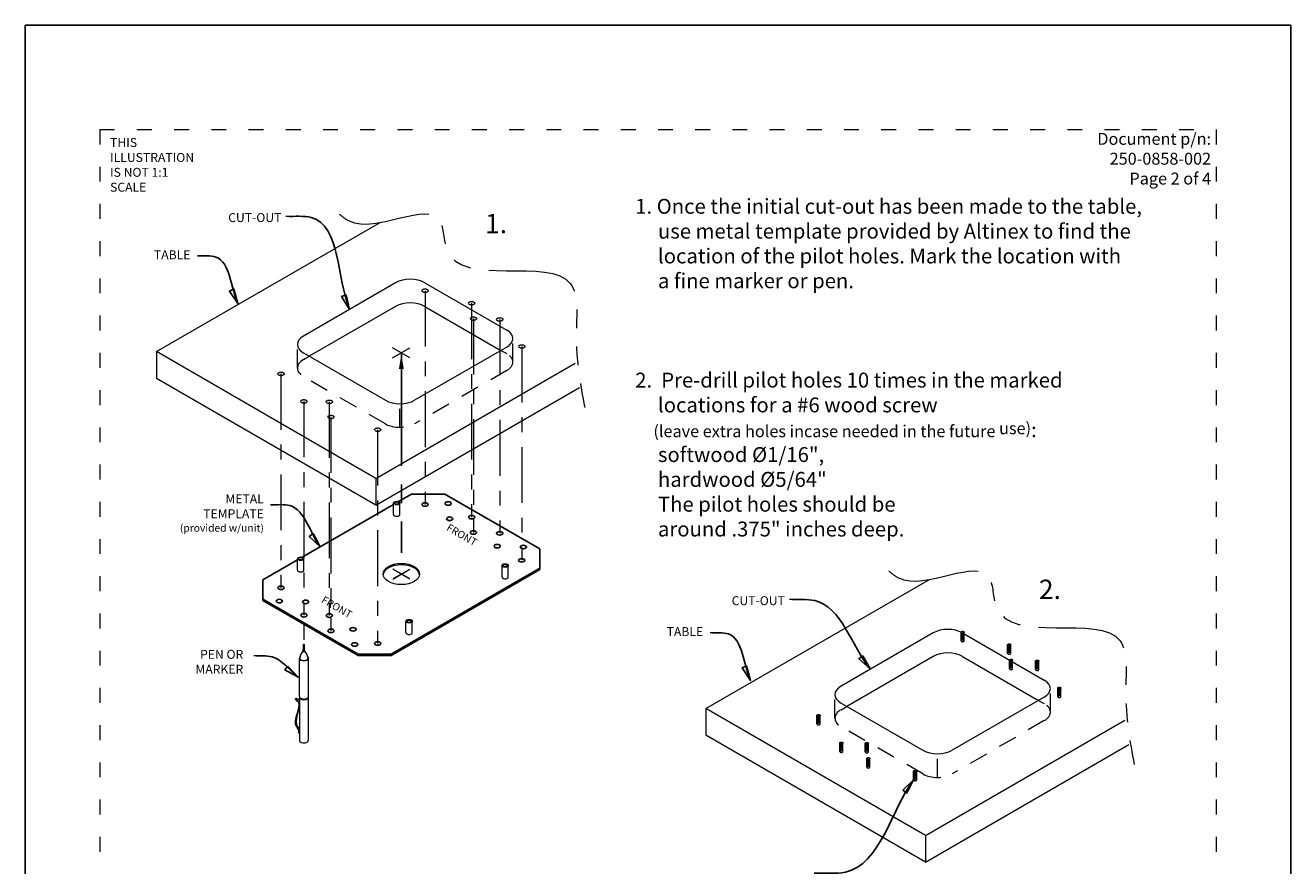
# Model space of a CAD drawing. Extents: x -9.6 to 28, y -88 to -77.
# Drawn here: x 0 to 8.5, y -82.6 to -77 of the extents above; entities that cross this region are included whole.
import ezdxf
from ezdxf.enums import TextEntityAlignment as Align

# ---------------------------------------------------------------- set-up
doc = ezdxf.new("R2010")
doc.units = 0
doc.header["$MEASUREMENT"] = 0
for name, pattern in [('ACAD_ISO07W100', [3, 0, -3]), ('CENTER2', [1.125, 0.75, -0.125, 0.125, -0.125]), ('HIDDEN2', [0.1875, 0.125, -0.0625]), ('PHANTOM2', [1.25, 0.625, -0.125, 0.125, -0.125, 0.125, -0.125])]:
    doc.linetypes.add(name, pattern=pattern)
doc.layers.get('0').update_dxf_attribs({"linetype": 'CONTINUOUS'})
for name, color, linetype, lineweight in [('CENTER', 3, 'CENTER2', 9), ('DIMENSION', 3, 'CONTINUOUS', 13), ('HIDDEN', 5, 'HIDDEN2', 18), ('PHANTOM', 6, 'PHANTOM2', 30)]:
    doc.layers.add(name, color=color, linetype=linetype, lineweight=lineweight)
doc.layers.add('TITLE', color=5, linetype='CONTINUOUS', lineweight=18, plot=False)
doc.styles.add('ROMANT', font='romant.shx')
doc.styles.add('SIMPLEX', font='simplex.shx')
doc.styles.add('SWIS721', font='swissc.ttf')
doc.dimstyles.new('3 plc dim', dxfattribs={"dimscale": 0, "dimtxt": 0.18, "dimasz": 0.18, "dimexe": 0.18, "dimexo": 0.0625, "dimgap": 0.09, "dimtad": 0, "dimtih": 1, "dimtoh": 1, "dimdec": 3, "dimrnd": 0.01, "dimzin": 0, "dimdsep": 46, "dimtxsty": 'SIMPLEX', "dimcen": -0.05, "dimclrd": 256, "dimclre": 256, "dimclrt": 256, "dimadec": 0, "dimazin": 0, "dimtp": 0.005, "dimtm": 0.005, "dimtfac": 1, "dimtdec": 3, "dimtix": 1, "dimtofl": 0, "dimtmove": 0, "dimatfit": 3, "dimfxl": 1, "dimtolj": 1, "dimtzin": 0, "dimarcsym": 0})

msp = doc.modelspace()

# ---------------------------------------------------------------- linework, layer by layer
for p, q in [((0.0209, -76.9726), (8.5209, -76.9726)), ((0.0209, -76.9726), (0.0209, -87.9726)), ((8.5209, -76.9726), (8.5209, -87.9726)), ((2.5279, -80.171), (2.6155, -80.1204)), ((2.6155, -80.1204), (2.8382, -80.1204)), ((2.8382, -80.1204), (3.4777, -80.4896)), ((1.8811, -80.5444), (2.4945, -80.1903)), ((3.4777, -80.4896), (3.4777, -80.6275)), ((1.6163, -80.6973), (1.8493, -80.5628)), ((2.4785, -81.1951), (3.4777, -80.6182)), ((2.8281, -81.0026), (3.4777, -80.6275)), ((3.4777, -80.6182), (3.4777, -80.6182)), ((3.4777, -80.6275), (3.4777, -80.6275)), ((1.6163, -80.8259), (1.6163, -80.6973)), ((1.6163, -80.8259), (2.2565, -81.1951)), ((1.6163, -80.8352), (1.6163, -80.8259)), ((1.6163, -80.8352), (2.2562, -81.2044)), ((2.4785, -81.2044), (2.8281, -81.0026)), ((2.2562, -81.2044), (2.4785, -81.2044)), ((2.2565, -81.1951), (2.4785, -81.1951)), ((2.2565, -81.2044), (2.2565, -81.1951)), ((2.2565, -81.1951), (2.2565, -81.1951)), ((2.4785, -81.1951), (2.4785, -81.1951)), ((2.4785, -81.2044), (2.4785, -81.1951))]:
    msp.add_line(p, q)
at = {"lineweight": 5}
for p, q in [((0.9014, -79.1643), (2.4037, -78.2969)), ((2.5085, -78.702), (1.8895, -79.0594)), ((2.7052, -78.702), (3.2552, -79.0196)), ((2.5085, -78.8606), (1.9285, -79.1955)), ((2.7052, -78.8606), (3.2162, -79.1557)), ((3.2552, -79.1331), (2.6361, -79.4905)), ((2.3758, -80.0155), (0.9014, -79.1643)), ((0.9014, -79.1643), (0.9014, -79.3437)), ((1.8895, -79.173), (2.4394, -79.4905)), ((2.3758, -80.0155), (3.7149, -79.2424)), ((2.3758, -80.195), (0.9014, -79.3437)), ((2.3758, -80.195), (3.7428, -79.4057)), ((2.3758, -80.0155), (2.3758, -80.195)), ((2.4945, -80.2577), (2.4945, -80.1809)), ((2.5367, -80.2577), (2.5367, -80.1809)), ((1.8493, -80.6317), (1.8493, -80.5549)), ((1.8914, -80.6317), (1.8914, -80.5549)), ((3.2233, -80.6776), (3.2233, -80.6008)), ((3.2654, -80.6776), (3.2654, -80.6008)), ((4.5923, -81.5615), (6.0946, -80.6941)), ((2.578, -81.0516), (2.578, -80.9748)), ((2.6202, -81.0516), (2.6202, -80.9748)), ((6.1193, -81.0531), (5.5003, -81.4105)), ((6.316, -81.0531), (6.866, -81.3706)), ((1.8872, -81.1745), (1.8872, -81.1634)), ((1.8901, -81.1634), (1.8901, -81.1308)), ((1.8943, -81.1308), (1.8943, -81.1634)), ((1.8971, -81.1745), (1.8971, -81.1634)), ((1.8617, -81.48), (1.8617, -81.2223)), ((1.9227, -81.48), (1.9227, -81.2223)), ((6.1193, -81.2117), (5.5392, -81.5465)), ((6.316, -81.2117), (6.827, -81.5067)), ((1.8347, -81.4966), (1.8422, -81.4922)), ((1.8347, -81.4966), (1.8405, -81.5046)), ((1.8405, -81.5046), (1.8493, -81.5117)), ((1.8493, -81.5117), (1.8539, -81.5132)), ((1.8617, -81.4845), (1.8617, -81.7739)), ((1.9227, -81.7739), (1.9227, -81.4845)), ((6.866, -81.4842), (6.2469, -81.8416)), ((6.0667, -82.4128), (4.5923, -81.5615)), ((4.5923, -81.5615), (4.5923, -81.741)), ((5.5003, -81.524), (6.0502, -81.8416)), ((6.0667, -82.4128), (7.4058, -81.6396)), ((6.0667, -82.5922), (4.5923, -81.741)), ((6.0667, -82.5922), (7.4336, -81.803)), ((6.0667, -82.4128), (6.0667, -82.5922))]:
    msp.add_line(p, q, dxfattribs=at)
for centre, start, end in [((1.9515, -81.2349), 136.76667, 171.73966), ((1.8329, -81.2349), 8.26034, 43.23333)]:
    msp.add_arc(centre, 0.0882, start, end, dxfattribs=at)
for centre, major_axis, start_param, end_param in [((2.6068, -78.7588), (-0.1391, 0), 3.926991, 5.497787), ((2.6068, -78.9174), (-0.1391, 0), 3.926991, 5.497787), ((3.1568, -79.0764), (-0.1391, 0), 2.356194, 3.926991), ((1.9878, -79.1162), (-0.1391, 0), 5.497787, 7.068583), ((2.5378, -79.4338), (-0.1391, 0), 0.785398, 2.356194), ((2.5156, -80.2577), (-0.0211, 0), 0, 3.141593), ((1.8703, -80.6317), (-0.0211, 0), 0, 3.141593), ((2.5468, -80.6674), (-0.123, 0), 3.210844, 6.213934), ((3.2443, -80.6776), (-0.0211, 0), 0, 3.141593), ((2.5991, -81.0516), (-0.0211, 0), 0, 3.141593), ((6.2176, -81.1098), (-0.1391, 0), 3.926991, 5.497787), ((1.8922, -81.1634), (-0.00496, 0), 5.151776, 10.556188), ((1.8922, -81.1745), (-0.00496, 0), 0, 3.141593), ((1.8922, -81.1634), (-0.00211, 0), 0, 3.141593), ((1.8922, -81.2223), (-0.0305, 0), 5.74265, 9.965314), ((1.8922, -81.2223), (-0.028, 0), 0, 3.141593), ((6.2176, -81.2684), (-0.1391, 0), 3.926991, 5.497787), ((5.5986, -81.4672), (-0.1391, 0), 5.497787, 7.068583), ((6.7676, -81.4274), (-0.1391, 0), 2.356194, 3.926991), ((1.8922, -81.48), (-0.0305, 0), 6.283185, 9.424778), ((1.8922, -81.4845), (-0.0305, 0), 6.283185, 9.424778), ((1.8922, -81.7739), (-0.0305, 0), 6.283185, 9.424778), ((6.1486, -81.7848), (-0.1391, 0), 0.785398, 2.356194)]:
    msp.add_ellipse(centre, major_axis=major_axis, ratio=0.57735, start_param=start_param, end_param=end_param, dxfattribs=at)
for centre, major_axis in [((2.5156, -80.1809), (-0.0211, 0)), ((2.5156, -80.1809), (-0.0132, 0)), ((1.8703, -80.5549), (-0.0211, 0)), ((1.8703, -80.5549), (-0.0132, 0)), ((2.5468, -80.6576), (-0.123, 0)), ((3.2443, -80.6008), (-0.0211, 0)), ((3.2443, -80.6008), (-0.0132, 0)), ((2.5991, -80.9748), (-0.0211, 0)), ((2.5991, -80.9748), (-0.0132, 0)), ((1.8922, -81.1308), (-0.00211, 0))]:
    msp.add_ellipse(centre, major_axis=major_axis, ratio=0.57735, dxfattribs=at)
for centre in [(2.7065, -80.1909), (2.8613, -80.1844), (2.8716, -80.2862), (3.0188, -80.2753), (3.0311, -80.3783), (3.2075, -80.3843), (3.1906, -80.4703), (3.3669, -80.4763), (3.3556, -80.5657), (1.7384, -80.7498), (1.7271, -80.8392), (1.9035, -80.8452), (1.8922, -80.9345), (2.063, -80.9372), (2.0733, -81.0391), (2.2224, -81.0293), (2.2328, -81.1311), (2.3875, -81.1246)]:
    msp.add_ellipse(centre, major_axis=(-0.0207, 0), ratio=0.57735)
for points, knots in [([(1.8571, -81.7259), (1.8588, -81.7169), (1.8617, -81.7019), (1.798, -81.6499), (1.8991, -81.5299), (1.8386, -81.4986), (1.8347, -81.4966)], [0, 0, 0, 0, 0.0249952, 0.0416654, 0.2267056, 0.2396312, 0.2396312, 0.2396312, 0.2396312]), ([(1.8617, -81.5081), (1.8597, -81.5045), (1.8544, -81.4985), (1.8461, -81.4943), (1.8422, -81.4922)], [0.30734631, 0.30734631, 0.30734631, 0.30734631, 0.32756591, 0.34603104, 0.34603104, 0.34603104, 0.34603104]), ([(1.8617, -81.6943), (1.8592, -81.6927), (1.8296, -81.6666), (1.8486, -81.6084), (1.8617, -81.5586)], [0.0413322, 0.0413322, 0.0413322, 0.0413322, 0.0541725, 0.2350967, 0.2350967, 0.2350967, 0.2350967])]:
    msp.add_open_spline(points, degree=3, knots=knots, dxfattribs=at)
at = {"layer": 'CENTER', "lineweight": 5, "ltscale": 0.5}
for p, q in [((2.7065, -78.7549), (2.7065, -80.1909)), ((3.0188, -78.8394), (3.0188, -80.2753)), ((3.0311, -78.9423), (3.0311, -80.3783)), ((3.2075, -78.9483), (3.2075, -80.3843)), ((3.3556, -79.1297), (3.3556, -80.5657)), ((1.7384, -79.3139), (1.7384, -80.7498)), ((1.8922, -79.4985), (1.8922, -80.9345)), ((2.063, -79.5013), (2.063, -80.9372)), ((2.0733, -79.6031), (2.0733, -81.0391)), ((2.3875, -79.6887), (2.3875, -81.1246))]:
    msp.add_line(p, q, dxfattribs=at)
at = {"layer": 'CENTER', "lineweight": 5}
for p, q in [((2.6044, -79.2062), (2.4881, -79.139)), ((2.4881, -79.2062), (2.6044, -79.139)), ((2.6049, -80.6912), (2.4886, -80.624)), ((2.4886, -80.6912), (2.6049, -80.624)), ((2.497, -80.6863), (2.5965, -80.6289)), ((2.5965, -80.6863), (2.497, -80.6289)), ((1.8922, -80.9944), (1.8922, -81.1003))]:
    msp.add_line(p, q, dxfattribs=at)
at = {"layer": 'HIDDEN', "lineweight": 5}
for p, q in [((1.8487, -79.2748), (1.8487, -79.1162)), ((3.2959, -79.234), (3.2959, -79.0764)), ((1.8895, -79.218), (1.9285, -79.1955)), ((3.2162, -79.1557), (3.2552, -79.1772)), ((3.2552, -79.2908), (2.6361, -79.6491)), ((2.4394, -79.6491), (1.8895, -79.3316)), ((2.5378, -79.6727), (2.5378, -79.5141)), ((6.9067, -81.585), (6.9067, -81.4274)), ((5.4595, -81.6258), (5.4595, -81.4672)), ((6.827, -81.5067), (6.866, -81.5283)), ((5.5003, -81.5691), (5.5392, -81.5465)), ((6.0502, -82.0002), (5.5003, -81.6826)), ((6.866, -81.6418), (6.2469, -82.0002)), ((6.1486, -82.0237), (6.1486, -81.8651))]:
    msp.add_line(p, q, dxfattribs=at)
at = {"layer": 'HIDDEN', "lineweight": 5, "ltscale": 0.1}
for p, q in [((6.3068, -81.106), (6.3068, -81.0484)), ((6.3278, -81.106), (6.3278, -81.0484)), ((6.6191, -81.1904), (6.6191, -81.1328)), ((6.6401, -81.1904), (6.6401, -81.1328)), ((6.6314, -81.2933), (6.6314, -81.2358)), ((6.6524, -81.2933), (6.6524, -81.2358)), ((6.8078, -81.2993), (6.8078, -81.2417)), ((6.8287, -81.2993), (6.8287, -81.2417)), ((6.956, -81.4807), (6.956, -81.4232)), ((6.9769, -81.4807), (6.9769, -81.4232)), ((5.3387, -81.6649), (5.3387, -81.6073)), ((5.3597, -81.6649), (5.3597, -81.6073)), ((5.4925, -81.8496), (5.4925, -81.792)), ((5.5135, -81.8496), (5.5135, -81.792)), ((5.6633, -81.8523), (5.6633, -81.7947)), ((5.6842, -81.8523), (5.6842, -81.7947)), ((5.6736, -81.9541), (5.6736, -81.8966)), ((5.6946, -81.9541), (5.6946, -81.8966)), ((5.9878, -82.0397), (5.9878, -81.9821)), ((6.0088, -82.0397), (6.0088, -81.9821))]:
    msp.add_line(p, q, dxfattribs=at)
at = {"layer": 'HIDDEN', "ltscale": 0.2}
for centre in [(2.7065, -78.7549), (3.0188, -78.8394), (3.0311, -78.9423), (3.2075, -78.9483), (3.3556, -79.1297), (1.7384, -79.3139), (1.8922, -79.4985), (2.063, -79.5013), (2.0733, -79.6031), (2.3875, -79.6887)]:
    msp.add_ellipse(centre, major_axis=(-0.0207, 0), ratio=0.57735, dxfattribs=at)
at = {"layer": 'HIDDEN', "lineweight": 5}
for centre, start_param, end_param in [((1.9878, -79.2748), 5.497787, 7.068583), ((3.1568, -79.234), 2.356194, 3.926991), ((2.5378, -79.5924), 0.785398, 2.356194), ((5.5986, -81.6258), 5.497787, 7.068583), ((6.7676, -81.585), 2.356194, 3.926991), ((6.1486, -81.9434), 0.785398, 2.356194)]:
    msp.add_ellipse(centre, major_axis=(-0.1391, 0), ratio=0.57735, start_param=start_param, end_param=end_param, dxfattribs=at)
at = {"layer": 'HIDDEN', "lineweight": 5, "ltscale": 0.1}
for centre in [(6.3173, -81.0484), (6.6296, -81.1328), (6.6419, -81.2358), (6.8183, -81.2417), (6.9664, -81.4232), (5.3492, -81.6073), (5.503, -81.792), (5.6737, -81.7947), (5.6841, -81.8966), (5.9983, -81.9821)]:
    msp.add_ellipse(centre, major_axis=(-0.0105, 0), ratio=0.57735, dxfattribs=at)
for centre in [(6.3173, -81.106), (6.6296, -81.1904), (6.6419, -81.2933), (6.8183, -81.2993), (6.9664, -81.4807), (5.3492, -81.6649), (5.503, -81.8496), (5.6737, -81.8523), (5.6841, -81.9541), (5.9983, -82.0397)]:
    msp.add_ellipse(centre, major_axis=(-0.0105, 0), ratio=0.57735, start_param=0, end_param=3.141593, dxfattribs=at)
for points, knots in [([(6.3068, -81.0627), (6.3086, -81.0605), (6.313, -81.0548), (6.3234, -81.0561), (6.3259, -81.0523), (6.3263, -81.0515)], [0, 0, 0, 0, 0.00823022, 0.02078019, 0.02359261, 0.02359261, 0.02359261, 0.02359261]), ([(6.3068, -81.0627), (6.3085, -81.0596), (6.3104, -81.0558), (6.3142, -81.0545), (6.3149, -81.0543)], [0, 0, 0, 0, 0.00982118, 0.011915, 0.011915, 0.011915, 0.011915]), ([(6.3068, -81.0735), (6.3085, -81.0704), (6.3122, -81.0633), (6.3258, -81.0653), (6.3272, -81.0578), (6.3278, -81.0549)], [0, 0, 0, 0, 0.00982118, 0.02237116, 0.0302399, 0.0302399, 0.0302399, 0.0302399]), ([(6.3068, -81.0735), (6.3086, -81.0713), (6.313, -81.0656), (6.3265, -81.0672), (6.3274, -81.0587), (6.3278, -81.0549)], [0, 0, 0, 0, 0.00823022, 0.02078019, 0.03061561, 0.03061561, 0.03061561, 0.03061561]), ([(6.3068, -81.0843), (6.3085, -81.0812), (6.3122, -81.0741), (6.3258, -81.0761), (6.3272, -81.0686), (6.3278, -81.0658)], [0, 0, 0, 0, 0.00982118, 0.02237116, 0.0302399, 0.0302399, 0.0302399, 0.0302399]), ([(6.3068, -81.0843), (6.3086, -81.0821), (6.313, -81.0764), (6.3265, -81.0781), (6.3274, -81.0695), (6.3278, -81.0658)], [0, 0, 0, 0, 0.00823022, 0.02078019, 0.03061561, 0.03061561, 0.03061561, 0.03061561]), ([(6.3068, -81.0951), (6.3086, -81.0929), (6.313, -81.0872), (6.3265, -81.0889), (6.3274, -81.0803), (6.3278, -81.0766)], [0, 0, 0, 0, 0.00823022, 0.02078019, 0.03061561, 0.03061561, 0.03061561, 0.03061561]), ([(6.3068, -81.0951), (6.3085, -81.092), (6.3122, -81.0849), (6.3258, -81.087), (6.3272, -81.0795), (6.3278, -81.0766)], [0, 0, 0, 0, 0.00982118, 0.02237116, 0.0302399, 0.0302399, 0.0302399, 0.0302399]), ([(6.3068, -81.106), (6.3086, -81.1037), (6.313, -81.0981), (6.3265, -81.0997), (6.3274, -81.0911), (6.3278, -81.0874)], [0, 0, 0, 0, 0.00823022, 0.02078019, 0.03061561, 0.03061561, 0.03061561, 0.03061561]), ([(6.3068, -81.106), (6.3085, -81.1028), (6.3122, -81.0957), (6.3258, -81.0978), (6.3272, -81.0903), (6.3278, -81.0874)], [0, 0, 0, 0, 0.00982118, 0.02237116, 0.0302399, 0.0302399, 0.0302399, 0.0302399]), ([(6.6191, -81.1471), (6.6209, -81.1449), (6.6253, -81.1392), (6.6357, -81.1405), (6.6382, -81.1367), (6.6386, -81.1359)], [0, 0, 0, 0, 0.00823022, 0.02078019, 0.02359261, 0.02359261, 0.02359261, 0.02359261]), ([(6.6191, -81.1471), (6.6207, -81.144), (6.6227, -81.1402), (6.6265, -81.1389), (6.6272, -81.1387)], [0, 0, 0, 0, 0.00982118, 0.011915, 0.011915, 0.011915, 0.011915]), ([(6.6191, -81.158), (6.6207, -81.1548), (6.6244, -81.1477), (6.6381, -81.1498), (6.6395, -81.1423), (6.6401, -81.1394)], [0, 0, 0, 0, 0.00982118, 0.02237116, 0.0302399, 0.0302399, 0.0302399, 0.0302399]), ([(6.6191, -81.158), (6.6209, -81.1557), (6.6253, -81.1501), (6.6388, -81.1517), (6.6397, -81.1431), (6.6401, -81.1394)], [0, 0, 0, 0, 0.00823022, 0.02078019, 0.03061561, 0.03061561, 0.03061561, 0.03061561]), ([(6.6191, -81.1688), (6.6207, -81.1656), (6.6244, -81.1585), (6.6381, -81.1606), (6.6395, -81.1531), (6.6401, -81.1502)], [0, 0, 0, 0, 0.00982118, 0.02237116, 0.0302399, 0.0302399, 0.0302399, 0.0302399]), ([(6.6191, -81.1688), (6.6209, -81.1665), (6.6253, -81.1609), (6.6388, -81.1625), (6.6397, -81.1539), (6.6401, -81.1502)], [0, 0, 0, 0, 0.00823022, 0.02078019, 0.03061561, 0.03061561, 0.03061561, 0.03061561]), ([(6.6191, -81.1796), (6.6209, -81.1773), (6.6253, -81.1717), (6.6388, -81.1733), (6.6397, -81.1648), (6.6401, -81.161)], [0, 0, 0, 0, 0.00823022, 0.02078019, 0.03061561, 0.03061561, 0.03061561, 0.03061561]), ([(6.6191, -81.1796), (6.6207, -81.1765), (6.6244, -81.1694), (6.6381, -81.1714), (6.6395, -81.1639), (6.6401, -81.161)], [0, 0, 0, 0, 0.00982118, 0.02237116, 0.0302399, 0.0302399, 0.0302399, 0.0302399]), ([(6.6191, -81.1904), (6.6209, -81.1882), (6.6253, -81.1825), (6.6388, -81.1841), (6.6397, -81.1756), (6.6401, -81.1718)], [0, 0, 0, 0, 0.00823022, 0.02078019, 0.03061561, 0.03061561, 0.03061561, 0.03061561]), ([(6.6191, -81.1904), (6.6207, -81.1873), (6.6244, -81.1802), (6.6381, -81.1822), (6.6395, -81.1747), (6.6401, -81.1718)], [0, 0, 0, 0, 0.00982118, 0.02237116, 0.0302399, 0.0302399, 0.0302399, 0.0302399]), ([(6.6314, -81.2501), (6.6331, -81.2478), (6.6375, -81.2422), (6.6479, -81.2434), (6.6505, -81.2397), (6.6509, -81.2389)], [0, 0, 0, 0, 0.00823022, 0.02078019, 0.02359261, 0.02359261, 0.02359261, 0.02359261]), ([(6.6314, -81.2501), (6.633, -81.247), (6.635, -81.2432), (6.6388, -81.2418), (6.6395, -81.2417)], [0, 0, 0, 0, 0.00982118, 0.011915, 0.011915, 0.011915, 0.011915]), ([(6.6314, -81.2609), (6.633, -81.2578), (6.6367, -81.2507), (6.6504, -81.2527), (6.6518, -81.2452), (6.6523, -81.2423)], [0, 0, 0, 0, 0.00982118, 0.02237116, 0.0302399, 0.0302399, 0.0302399, 0.0302399]), ([(6.6314, -81.2609), (6.6331, -81.2587), (6.6375, -81.253), (6.651, -81.2546), (6.6519, -81.2461), (6.6523, -81.2423)], [0, 0, 0, 0, 0.00823022, 0.02078019, 0.03061561, 0.03061561, 0.03061561, 0.03061561]), ([(6.6314, -81.2717), (6.633, -81.2686), (6.6367, -81.2615), (6.6504, -81.2635), (6.6518, -81.256), (6.6523, -81.2531)], [0, 0, 0, 0, 0.00982118, 0.02237116, 0.0302399, 0.0302399, 0.0302399, 0.0302399]), ([(6.6314, -81.2717), (6.6331, -81.2695), (6.6375, -81.2638), (6.651, -81.2655), (6.6519, -81.2569), (6.6523, -81.2531)], [0, 0, 0, 0, 0.00823022, 0.02078019, 0.03061561, 0.03061561, 0.03061561, 0.03061561]), ([(6.8078, -81.2561), (6.8095, -81.2538), (6.8139, -81.2482), (6.8243, -81.2494), (6.8269, -81.2457), (6.8273, -81.2449)], [0, 0, 0, 0, 0.00823022, 0.02078019, 0.02359261, 0.02359261, 0.02359261, 0.02359261]), ([(6.8078, -81.2561), (6.8094, -81.2529), (6.8114, -81.2492), (6.8152, -81.2478), (6.8159, -81.2476)], [0, 0, 0, 0, 0.00982118, 0.011915, 0.011915, 0.011915, 0.011915]), ([(6.8078, -81.2669), (6.8094, -81.2638), (6.8131, -81.2567), (6.8268, -81.2587), (6.8282, -81.2512), (6.8287, -81.2483)], [0, 0, 0, 0, 0.00982118, 0.02237116, 0.0302399, 0.0302399, 0.0302399, 0.0302399]), ([(6.8078, -81.2669), (6.8095, -81.2646), (6.8139, -81.259), (6.8274, -81.2606), (6.8283, -81.2521), (6.8287, -81.2483)], [0, 0, 0, 0, 0.00823022, 0.02078019, 0.03061561, 0.03061561, 0.03061561, 0.03061561]), ([(6.8078, -81.2777), (6.8094, -81.2746), (6.8131, -81.2675), (6.8268, -81.2695), (6.8282, -81.262), (6.8287, -81.2591)], [0, 0, 0, 0, 0.00982118, 0.02237116, 0.0302399, 0.0302399, 0.0302399, 0.0302399]), ([(6.8078, -81.2777), (6.8095, -81.2755), (6.8139, -81.2698), (6.8274, -81.2714), (6.8283, -81.2629), (6.8287, -81.2591)], [0, 0, 0, 0, 0.00823022, 0.02078019, 0.03061561, 0.03061561, 0.03061561, 0.03061561]), ([(6.6314, -81.2825), (6.6331, -81.2803), (6.6375, -81.2746), (6.651, -81.2763), (6.6519, -81.2677), (6.6523, -81.264)], [0, 0, 0, 0, 0.00823022, 0.02078019, 0.03061561, 0.03061561, 0.03061561, 0.03061561]), ([(6.6314, -81.2825), (6.633, -81.2794), (6.6367, -81.2723), (6.6504, -81.2744), (6.6518, -81.2668), (6.6523, -81.264)], [0, 0, 0, 0, 0.00982118, 0.02237116, 0.0302399, 0.0302399, 0.0302399, 0.0302399]), ([(6.6314, -81.2933), (6.6331, -81.2911), (6.6375, -81.2854), (6.651, -81.2871), (6.6519, -81.2785), (6.6523, -81.2748)], [0, 0, 0, 0, 0.00823022, 0.02078019, 0.03061561, 0.03061561, 0.03061561, 0.03061561]), ([(6.6314, -81.2933), (6.633, -81.2902), (6.6367, -81.2831), (6.6504, -81.2852), (6.6518, -81.2777), (6.6523, -81.2748)], [0, 0, 0, 0, 0.00982118, 0.02237116, 0.0302399, 0.0302399, 0.0302399, 0.0302399]), ([(6.8078, -81.2885), (6.8095, -81.2863), (6.8139, -81.2806), (6.8274, -81.2822), (6.8283, -81.2737), (6.8287, -81.2699)], [0, 0, 0, 0, 0.00823022, 0.02078019, 0.03061561, 0.03061561, 0.03061561, 0.03061561]), ([(6.8078, -81.2885), (6.8094, -81.2854), (6.8131, -81.2783), (6.8268, -81.2803), (6.8282, -81.2728), (6.8287, -81.2699)], [0, 0, 0, 0, 0.00982118, 0.02237116, 0.0302399, 0.0302399, 0.0302399, 0.0302399]), ([(6.8078, -81.2993), (6.8095, -81.2971), (6.8139, -81.2914), (6.8274, -81.2931), (6.8283, -81.2845), (6.8287, -81.2807)], [0, 0, 0, 0, 0.00823022, 0.02078019, 0.03061561, 0.03061561, 0.03061561, 0.03061561]), ([(6.8078, -81.2993), (6.8094, -81.2962), (6.8131, -81.2891), (6.8268, -81.2911), (6.8282, -81.2836), (6.8287, -81.2807)], [0, 0, 0, 0, 0.00982118, 0.02237116, 0.0302399, 0.0302399, 0.0302399, 0.0302399]), ([(6.956, -81.4375), (6.9577, -81.4352), (6.9621, -81.4296), (6.9725, -81.4308), (6.9751, -81.4271), (6.9754, -81.4263)], [0, 0, 0, 0, 0.00823022, 0.02078019, 0.02359261, 0.02359261, 0.02359261, 0.02359261]), ([(6.956, -81.4375), (6.9576, -81.4344), (6.9596, -81.4306), (6.9633, -81.4292), (6.964, -81.429)], [0, 0, 0, 0, 0.00982118, 0.011915, 0.011915, 0.011915, 0.011915]), ([(6.956, -81.4483), (6.9576, -81.4452), (6.9613, -81.4381), (6.975, -81.4401), (6.9764, -81.4326), (6.9769, -81.4297)], [0, 0, 0, 0, 0.00982118, 0.02237116, 0.0302399, 0.0302399, 0.0302399, 0.0302399]), ([(6.956, -81.4483), (6.9577, -81.446), (6.9621, -81.4404), (6.9756, -81.442), (6.9765, -81.4335), (6.9769, -81.4297)], [0, 0, 0, 0, 0.00823022, 0.02078019, 0.03061561, 0.03061561, 0.03061561, 0.03061561]), ([(6.956, -81.4591), (6.9576, -81.456), (6.9613, -81.4489), (6.975, -81.4509), (6.9764, -81.4434), (6.9769, -81.4405)], [0, 0, 0, 0, 0.00982118, 0.02237116, 0.0302399, 0.0302399, 0.0302399, 0.0302399]), ([(6.956, -81.4591), (6.9577, -81.4569), (6.9621, -81.4512), (6.9756, -81.4528), (6.9765, -81.4443), (6.9769, -81.4405)], [0, 0, 0, 0, 0.00823022, 0.02078019, 0.03061561, 0.03061561, 0.03061561, 0.03061561]), ([(6.956, -81.4699), (6.9577, -81.4677), (6.9621, -81.462), (6.9756, -81.4637), (6.9765, -81.4551), (6.9769, -81.4513)], [0, 0, 0, 0, 0.00823022, 0.02078019, 0.03061561, 0.03061561, 0.03061561, 0.03061561]), ([(6.956, -81.4699), (6.9576, -81.4668), (6.9613, -81.4597), (6.975, -81.4617), (6.9764, -81.4542), (6.9769, -81.4513)], [0, 0, 0, 0, 0.00982118, 0.02237116, 0.0302399, 0.0302399, 0.0302399, 0.0302399]), ([(6.956, -81.4807), (6.9577, -81.4785), (6.9621, -81.4728), (6.9756, -81.4745), (6.9765, -81.4659), (6.9769, -81.4622)], [0, 0, 0, 0, 0.00823022, 0.02078019, 0.03061561, 0.03061561, 0.03061561, 0.03061561]), ([(6.956, -81.4807), (6.9576, -81.4776), (6.9613, -81.4705), (6.975, -81.4726), (6.9764, -81.465), (6.9769, -81.4622)], [0, 0, 0, 0, 0.00982118, 0.02237116, 0.0302399, 0.0302399, 0.0302399, 0.0302399]), ([(5.3387, -81.6216), (5.3405, -81.6194), (5.3449, -81.6138), (5.3553, -81.615), (5.3578, -81.6112), (5.3582, -81.6104)], [0, 0, 0, 0, 0.00823022, 0.02078019, 0.02359261, 0.02359261, 0.02359261, 0.02359261]), ([(5.3387, -81.6216), (5.3403, -81.6185), (5.3423, -81.6147), (5.3461, -81.6134), (5.3468, -81.6132)], [0, 0, 0, 0, 0.00982118, 0.011915, 0.011915, 0.011915, 0.011915]), ([(5.3387, -81.6325), (5.3403, -81.6293), (5.344, -81.6222), (5.3577, -81.6243), (5.3591, -81.6168), (5.3597, -81.6139)], [0, 0, 0, 0, 0.00982118, 0.02237116, 0.0302399, 0.0302399, 0.0302399, 0.0302399]), ([(5.3387, -81.6325), (5.3405, -81.6302), (5.3449, -81.6246), (5.3584, -81.6262), (5.3593, -81.6176), (5.3597, -81.6139)], [0, 0, 0, 0, 0.00823022, 0.02078019, 0.03061561, 0.03061561, 0.03061561, 0.03061561]), ([(5.3387, -81.6433), (5.3403, -81.6402), (5.344, -81.6331), (5.3577, -81.6351), (5.3591, -81.6276), (5.3597, -81.6247)], [0, 0, 0, 0, 0.00982118, 0.02237116, 0.0302399, 0.0302399, 0.0302399, 0.0302399]), ([(5.3387, -81.6433), (5.3405, -81.641), (5.3449, -81.6354), (5.3584, -81.637), (5.3593, -81.6285), (5.3597, -81.6247)], [0, 0, 0, 0, 0.00823022, 0.02078019, 0.03061561, 0.03061561, 0.03061561, 0.03061561]), ([(5.3387, -81.6541), (5.3405, -81.6519), (5.3449, -81.6462), (5.3584, -81.6478), (5.3593, -81.6393), (5.3597, -81.6355)], [0, 0, 0, 0, 0.00823022, 0.02078019, 0.03061561, 0.03061561, 0.03061561, 0.03061561]), ([(5.3387, -81.6541), (5.3403, -81.651), (5.344, -81.6439), (5.3577, -81.6459), (5.3591, -81.6384), (5.3597, -81.6355)], [0, 0, 0, 0, 0.00982118, 0.02237116, 0.0302399, 0.0302399, 0.0302399, 0.0302399]), ([(5.3387, -81.6649), (5.3405, -81.6627), (5.3449, -81.657), (5.3584, -81.6586), (5.3593, -81.6501), (5.3597, -81.6463)], [0, 0, 0, 0, 0.00823022, 0.02078019, 0.03061561, 0.03061561, 0.03061561, 0.03061561]), ([(5.3387, -81.6649), (5.3403, -81.6618), (5.344, -81.6547), (5.3577, -81.6567), (5.3591, -81.6492), (5.3597, -81.6463)], [0, 0, 0, 0, 0.00982118, 0.02237116, 0.0302399, 0.0302399, 0.0302399, 0.0302399]), ([(5.4925, -81.8063), (5.4942, -81.8041), (5.4986, -81.7984), (5.5091, -81.7997), (5.5116, -81.7959), (5.512, -81.7951)], [0, 0, 0, 0, 0.00823022, 0.02078019, 0.02359261, 0.02359261, 0.02359261, 0.02359261]), ([(5.4925, -81.8063), (5.4941, -81.8032), (5.4961, -81.7994), (5.4999, -81.7981), (5.5006, -81.7979)], [0, 0, 0, 0, 0.00982118, 0.011915, 0.011915, 0.011915, 0.011915]), ([(5.4925, -81.8171), (5.4941, -81.814), (5.4978, -81.8069), (5.5115, -81.8089), (5.5129, -81.8014), (5.5134, -81.7985)], [0, 0, 0, 0, 0.00982118, 0.02237116, 0.0302399, 0.0302399, 0.0302399, 0.0302399]), ([(5.4925, -81.8171), (5.4942, -81.8149), (5.4986, -81.8092), (5.5121, -81.8109), (5.5131, -81.8023), (5.5134, -81.7985)], [0, 0, 0, 0, 0.00823022, 0.02078019, 0.03061561, 0.03061561, 0.03061561, 0.03061561]), ([(5.4925, -81.8279), (5.4941, -81.8248), (5.4978, -81.8177), (5.5115, -81.8198), (5.5129, -81.8123), (5.5134, -81.8094)], [0, 0, 0, 0, 0.00982118, 0.02237116, 0.0302399, 0.0302399, 0.0302399, 0.0302399]), ([(5.4925, -81.8279), (5.4942, -81.8257), (5.4986, -81.82), (5.5121, -81.8217), (5.5131, -81.8131), (5.5134, -81.8094)], [0, 0, 0, 0, 0.00823022, 0.02078019, 0.03061561, 0.03061561, 0.03061561, 0.03061561]), ([(5.4925, -81.8387), (5.4942, -81.8365), (5.4986, -81.8309), (5.5121, -81.8325), (5.5131, -81.8239), (5.5134, -81.8202)], [0, 0, 0, 0, 0.00823022, 0.02078019, 0.03061561, 0.03061561, 0.03061561, 0.03061561]), ([(5.4925, -81.8387), (5.4941, -81.8356), (5.4978, -81.8285), (5.5115, -81.8306), (5.5129, -81.8231), (5.5134, -81.8202)], [0, 0, 0, 0, 0.00982118, 0.02237116, 0.0302399, 0.0302399, 0.0302399, 0.0302399]), ([(5.4925, -81.8496), (5.4942, -81.8473), (5.4986, -81.8417), (5.5121, -81.8433), (5.5131, -81.8347), (5.5134, -81.831)], [0, 0, 0, 0, 0.00823022, 0.02078019, 0.03061561, 0.03061561, 0.03061561, 0.03061561]), ([(5.4925, -81.8496), (5.4941, -81.8464), (5.4978, -81.8393), (5.5115, -81.8414), (5.5129, -81.8339), (5.5134, -81.831)], [0, 0, 0, 0, 0.00982118, 0.02237116, 0.0302399, 0.0302399, 0.0302399, 0.0302399]), ([(5.6633, -81.809), (5.665, -81.8068), (5.6694, -81.8011), (5.6798, -81.8024), (5.6824, -81.7986), (5.6827, -81.7978)], [0, 0, 0, 0, 0.00823022, 0.02078019, 0.02359261, 0.02359261, 0.02359261, 0.02359261]), ([(5.6633, -81.809), (5.6649, -81.8059), (5.6669, -81.8021), (5.6707, -81.8008), (5.6714, -81.8006)], [0, 0, 0, 0, 0.00982118, 0.011915, 0.011915, 0.011915, 0.011915]), ([(5.6633, -81.8199), (5.6649, -81.8167), (5.6686, -81.8096), (5.6823, -81.8117), (5.6837, -81.8042), (5.6842, -81.8013)], [0, 0, 0, 0, 0.00982118, 0.02237116, 0.0302399, 0.0302399, 0.0302399, 0.0302399]), ([(5.6633, -81.8199), (5.665, -81.8176), (5.6694, -81.812), (5.6829, -81.8136), (5.6838, -81.805), (5.6842, -81.8013)], [0, 0, 0, 0, 0.00823022, 0.02078019, 0.03061561, 0.03061561, 0.03061561, 0.03061561]), ([(5.6633, -81.8307), (5.6649, -81.8275), (5.6686, -81.8204), (5.6823, -81.8225), (5.6837, -81.815), (5.6842, -81.8121)], [0, 0, 0, 0, 0.00982118, 0.02237116, 0.0302399, 0.0302399, 0.0302399, 0.0302399]), ([(5.6633, -81.8307), (5.665, -81.8284), (5.6694, -81.8228), (5.6829, -81.8244), (5.6838, -81.8158), (5.6842, -81.8121)], [0, 0, 0, 0, 0.00823022, 0.02078019, 0.03061561, 0.03061561, 0.03061561, 0.03061561]), ([(5.6633, -81.8415), (5.665, -81.8392), (5.6694, -81.8336), (5.6829, -81.8352), (5.6838, -81.8267), (5.6842, -81.8229)], [0, 0, 0, 0, 0.00823022, 0.02078019, 0.03061561, 0.03061561, 0.03061561, 0.03061561]), ([(5.6633, -81.8415), (5.6649, -81.8384), (5.6686, -81.8313), (5.6823, -81.8333), (5.6837, -81.8258), (5.6842, -81.8229)], [0, 0, 0, 0, 0.00982118, 0.02237116, 0.0302399, 0.0302399, 0.0302399, 0.0302399]), ([(5.6633, -81.8523), (5.665, -81.8501), (5.6694, -81.8444), (5.6829, -81.846), (5.6838, -81.8375), (5.6842, -81.8337)], [0, 0, 0, 0, 0.00823022, 0.02078019, 0.03061561, 0.03061561, 0.03061561, 0.03061561]), ([(5.6633, -81.8523), (5.6649, -81.8492), (5.6686, -81.8421), (5.6823, -81.8441), (5.6837, -81.8366), (5.6842, -81.8337)], [0, 0, 0, 0, 0.00982118, 0.02237116, 0.0302399, 0.0302399, 0.0302399, 0.0302399]), ([(5.6736, -81.9109), (5.6754, -81.9086), (5.6798, -81.903), (5.6902, -81.9042), (5.6927, -81.9005), (5.6931, -81.8997)], [0, 0, 0, 0, 0.00823022, 0.02078019, 0.02359261, 0.02359261, 0.02359261, 0.02359261]), ([(5.6736, -81.9109), (5.6752, -81.9078), (5.6772, -81.904), (5.681, -81.9026), (5.6817, -81.9024)], [0, 0, 0, 0, 0.00982118, 0.011915, 0.011915, 0.011915, 0.011915]), ([(5.6736, -81.9217), (5.6752, -81.9186), (5.6789, -81.9115), (5.6926, -81.9135), (5.694, -81.906), (5.6946, -81.9031)], [0, 0, 0, 0, 0.00982118, 0.02237116, 0.0302399, 0.0302399, 0.0302399, 0.0302399]), ([(5.6736, -81.9217), (5.6754, -81.9194), (5.6798, -81.9138), (5.6933, -81.9154), (5.6942, -81.9069), (5.6946, -81.9031)], [0, 0, 0, 0, 0.00823022, 0.02078019, 0.03061561, 0.03061561, 0.03061561, 0.03061561]), ([(5.6736, -81.9325), (5.6752, -81.9294), (5.6789, -81.9223), (5.6926, -81.9243), (5.694, -81.9168), (5.6946, -81.9139)], [0, 0, 0, 0, 0.00982118, 0.02237116, 0.0302399, 0.0302399, 0.0302399, 0.0302399]), ([(5.6736, -81.9325), (5.6754, -81.9303), (5.6798, -81.9246), (5.6933, -81.9262), (5.6942, -81.9177), (5.6946, -81.9139)], [0, 0, 0, 0, 0.00823022, 0.02078019, 0.03061561, 0.03061561, 0.03061561, 0.03061561]), ([(5.6736, -81.9433), (5.6754, -81.9411), (5.6798, -81.9354), (5.6933, -81.9371), (5.6942, -81.9285), (5.6946, -81.9247)], [0, 0, 0, 0, 0.00823022, 0.02078019, 0.03061561, 0.03061561, 0.03061561, 0.03061561]), ([(5.6736, -81.9433), (5.6752, -81.9402), (5.6789, -81.9331), (5.6926, -81.9351), (5.694, -81.9276), (5.6946, -81.9247)], [0, 0, 0, 0, 0.00982118, 0.02237116, 0.0302399, 0.0302399, 0.0302399, 0.0302399]), ([(5.6736, -81.9541), (5.6754, -81.9519), (5.6798, -81.9462), (5.6933, -81.9479), (5.6942, -81.9393), (5.6946, -81.9356)], [0, 0, 0, 0, 0.00823022, 0.02078019, 0.03061561, 0.03061561, 0.03061561, 0.03061561]), ([(5.6736, -81.9541), (5.6752, -81.951), (5.6789, -81.9439), (5.6926, -81.946), (5.694, -81.9385), (5.6946, -81.9356)], [0, 0, 0, 0, 0.00982118, 0.02237116, 0.0302399, 0.0302399, 0.0302399, 0.0302399]), ([(5.9878, -81.9964), (5.9896, -81.9942), (5.994, -81.9885), (6.0044, -81.9898), (6.0069, -81.986), (6.0073, -81.9852)], [0, 0, 0, 0, 0.00823022, 0.02078019, 0.02359261, 0.02359261, 0.02359261, 0.02359261]), ([(5.9878, -81.9964), (5.9895, -81.9933), (5.9914, -81.9895), (5.9952, -81.9882), (5.9959, -81.988)], [0, 0, 0, 0, 0.00982118, 0.011915, 0.011915, 0.011915, 0.011915]), ([(5.9878, -82.0072), (5.9895, -82.0041), (5.9932, -81.997), (6.0068, -81.9991), (6.0082, -81.9916), (6.0088, -81.9887)], [0, 0, 0, 0, 0.00982118, 0.02237116, 0.0302399, 0.0302399, 0.0302399, 0.0302399]), ([(5.9878, -82.0072), (5.9896, -82.005), (5.994, -81.9993), (6.0075, -82.001), (6.0084, -81.9924), (6.0088, -81.9887)], [0, 0, 0, 0, 0.00823022, 0.02078019, 0.03061561, 0.03061561, 0.03061561, 0.03061561]), ([(5.9878, -82.0181), (5.9895, -82.0149), (5.9932, -82.0078), (6.0068, -82.0099), (6.0082, -82.0024), (6.0088, -81.9995)], [0, 0, 0, 0, 0.00982118, 0.02237116, 0.0302399, 0.0302399, 0.0302399, 0.0302399]), ([(5.9878, -82.0181), (5.9896, -82.0158), (5.994, -82.0102), (6.0075, -82.0118), (6.0084, -82.0032), (6.0088, -81.9995)], [0, 0, 0, 0, 0.00823022, 0.02078019, 0.03061561, 0.03061561, 0.03061561, 0.03061561]), ([(5.9878, -82.0289), (5.9896, -82.0266), (5.994, -82.021), (6.0075, -82.0226), (6.0084, -82.0141), (6.0088, -82.0103)], [0, 0, 0, 0, 0.00823022, 0.02078019, 0.03061561, 0.03061561, 0.03061561, 0.03061561]), ([(5.9878, -82.0289), (5.9895, -82.0257), (5.9932, -82.0186), (6.0068, -82.0207), (6.0082, -82.0132), (6.0088, -82.0103)], [0, 0, 0, 0, 0.00982118, 0.02237116, 0.0302399, 0.0302399, 0.0302399, 0.0302399]), ([(5.9878, -82.0397), (5.9896, -82.0374), (5.994, -82.0318), (6.0075, -82.0334), (6.0084, -82.0249), (6.0088, -82.0211)], [0, 0, 0, 0, 0.00823022, 0.02078019, 0.03061561, 0.03061561, 0.03061561, 0.03061561]), ([(5.9878, -82.0397), (5.9895, -82.0366), (5.9932, -82.0295), (6.0068, -82.0315), (6.0082, -82.024), (6.0088, -82.0211)], [0, 0, 0, 0, 0.00982118, 0.02237116, 0.0302399, 0.0302399, 0.0302399, 0.0302399])]:
    msp.add_open_spline(points, degree=3, knots=knots, dxfattribs=at)
at = {"layer": 'PHANTOM', "lineweight": 5}
for points in [[(2.1301, -78.2401), (2.1512, -78.2575), (2.3312, -78.4062), (2.8413, -78.0684), (2.816, -78.7928), (3.7763, -78.4322), (3.7011, -79.1223), (3.7496, -79.3841), (3.7787, -79.5404)], [(5.821, -80.6373), (5.8421, -80.6548), (6.0221, -80.8034), (6.5322, -80.4656), (6.5069, -81.19), (7.4672, -80.8295), (7.3919, -81.5195), (7.4405, -81.7813), (7.4695, -81.9377)]]:
    msp.add_open_spline(points, degree=3, knots=[0, 0, 0, 0, 0.080968, 0.691292, 0.88856, 1.751621, 2.088728, 2.588918, 2.588918, 2.588918, 2.588918], dxfattribs=at)
at = {"layer": 'TITLE', "linetype": 'ACAD_ISO07W100', "ltscale": 0.05}
for p, q in [((0.5209, -77.6726), (8.0209, -77.6726)), ((0.5209, -77.6726), (0.5209, -87.2726)), ((8.0209, -77.6726), (8.0209, -87.2726))]:
    msp.add_line(p, q, dxfattribs=at)

# ---------------------------------------------------------------- texts
at = {"lineweight": 5, "style": 'SWIS721', "oblique": 30}
for p in [(2.9504, -80.4004), (2.1102, -80.8855)]:
    msp.add_text('FRONT', height=0.05, rotation=330, dxfattribs=at).set_placement(p, align=Align.MIDDLE)
at = {"insert": (7.9862, -77.6952), "char_height": 0.08, "width": 2.514, "attachment_point": 3, "style": 'ROMANT'}
msp.add_mtext('{\\fArial|b0|i0|c0|p34;Document p/n:\\P250-0858-002\\PPage 2 of 4}', dxfattribs=at)
at = {"lineweight": 5, "style": 'SIMPLEX'}
for s, insert, char_height, attachment_point in [('THIS\\PILLUSTRATION\\PIS NOT 1:1 \\PSCALE', (0.5903, -77.7299), 0.06, 1), ('{\\fSwis721 BdCnOul BT|b0|i0|c0|p82;1. \\fArial Narrow|b0|i0|c0|p34;Once the initial cut-out has been made to the table,\\P     use metal template provided by Altinex to find the\\P     location of the pilot holes. Mark the location with\\P     a fine marker or pen.\\P\\P\\P\\P\\fSwis721 BdCnOul BT|b0|i0|c0|p82;2.\\fArial Narrow|b0|i0|c0|p34;  Pre-drill pilot holes 10 times in the marked\\P     locations for a #6 wood screw \\P\\H0.7998x;     (leave extra holes incase needed in the future use)\\H1.25x;: \\P     softwood %%c1/16", \\P     hardwood %%c5/64"\\P     The pilot holes should be \\P     around .375" inches deep.\\P     }', (4.1178, -78.1382), 0.10002, 1), ('CUT-OUT', (1.7412, -78.234), 0.06, 3), ('{\\fSwis721 BdCnOul BT|b0|i0|c0|p82;1.}', (3.2571, -78.2388), 0.13, 3), ('TABLE', (1.13, -78.4835), 0.06, 3), ('METAL \\PTEMPLATE\\P{\\fArial Narrow|b0|i0|c0|p34;\\H0.8438x;(provided w/unit)}', (1.623, -80.1229), 0.06, 3), ('{\\fSwis721 BdCnOul BT|b0|i0|c0|p82;2.}', (6.9773, -80.6957), 0.13, 3), ('CUT-OUT', (5.1232, -80.8066), 0.06, 3), ('TABLE', (4.5741, -81.0146), 0.06, 3), ('PEN OR\\PMARKER', (1.485, -81.1672), 0.06, 3)]:
    msp.add_mtext(s, dxfattribs=dict(at, insert=insert, char_height=char_height, attachment_point=attachment_point))

# ---------------------------------------------------------------- leaders
at = {"layer": 'CENTER', "lineweight": 5}
msp.add_leader([(2.5468, -79.181), (2.5468, -80.516)], dimstyle='3 plc dim', override={"dimasz": 0.1, "dimexe": 0.08, "dimgap": 0.09, "dimtad": 0, "dimrnd": 0, "dimzin": 4, "dimlunit": 3, "dimpost": '\\X', "dimcen": 0.1, "dimazin": 1}, dxfattribs=at)
at = {"layer": 'DIMENSION', "path_type": 1}
for points, override in [([(2.199, -78.8807), (1.9421, -78.2636), (1.7717, -78.2549)], {"dimasz": 0.1, "dimexe": 0.08, "dimgap": 0.09, "dimtad": 0, "dimrnd": 0, "dimzin": 4, "dimlunit": 3, "dimpost": '\\X', "dimcen": 0.1, "dimazin": 1, "dimldrblk": 'ClosedBlank'}), ([(1.4493, -78.8406), (1.3006, -78.5287), (1.1772, -78.52)], {"dimasz": 0.1, "dimexe": 0.08, "dimgap": 0.09, "dimtad": 0, "dimrnd": 0, "dimzin": 4, "dimlunit": 3, "dimpost": '\\X', "dimcen": 0.1, "dimazin": 1, "dimldrblk": 'ClosedBlank'}), ([(2.001, -80.4758), (1.7984, -80.1984), (1.6688, -80.1921)], {"dimasz": 0.1, "dimexe": 0.08, "dimgap": 0.09, "dimtad": 0, "dimrnd": 0, "dimzin": 4, "dimlunit": 3, "dimpost": '\\X', "dimcen": 0.1, "dimazin": 1, "dimldrblk": 'ClosedBlank'}), ([(5.6961, -81.2949), (5.3241, -80.8362), (5.1536, -80.8275)], {"dimasz": 0.1, "dimexe": 0.08, "dimgap": 0.09, "dimtad": 0, "dimrnd": 0, "dimzin": 4, "dimlunit": 3, "dimpost": '\\X', "dimcen": 0.1, "dimazin": 1, "dimldrblk": 'ClosedBlank'}), ([(4.8933, -81.3717), (4.7446, -81.0598), (4.6213, -81.0511)], {"dimasz": 0.1, "dimexe": 0.08, "dimgap": 0.09, "dimtad": 0, "dimrnd": 0, "dimzin": 4, "dimlunit": 3, "dimpost": '\\X', "dimcen": 0.1, "dimazin": 1, "dimldrblk": 'ClosedBlank'}), ([(1.8543, -81.3502), (1.6783, -81.2141), (1.5556, -81.2055)], {"dimasz": 0.1, "dimexe": 0.08, "dimgap": 0.09, "dimtad": 0, "dimrnd": 0, "dimzin": 4, "dimlunit": 3, "dimpost": '\\X', "dimcen": 0.1, "dimazin": 1, "dimldrblk": 'ClosedBlank'}), ([(5.9878, -82.0397), (5.5296, -82.6602), (5.3199, -82.6667)], {"dimasz": 0.1, "dimexe": 0.08, "dimrnd": 0, "dimzin": 4, "dimlunit": 3, "dimpost": '\\X', "dimcen": 0.1, "dimazin": 1, "dimldrblk": 'ClosedBlank'})]:
    msp.add_leader(points, dimstyle='3 plc dim', override=override, dxfattribs=at)

doc.saveas('drawing.dxf')
